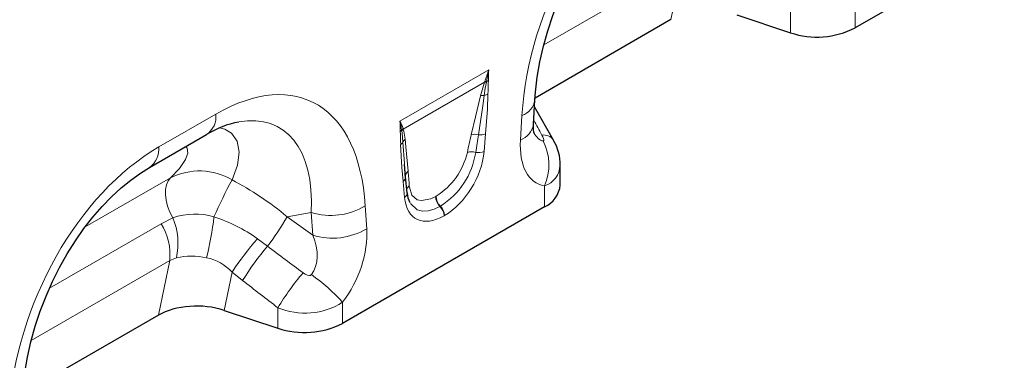
# Model space of a CAD drawing. Units: millimetres. Extents: x 0 to 420, y 0 to 297.
# Drawn here: x 338 to 370, y 117 to 128 of the extents above; entities that cross this region are included whole.
import ezdxf

# ---------------------------------------------------------------- set-up
doc = ezdxf.new("R2010")
doc.units = ezdxf.units.MM

msp = doc.modelspace()

# ---------------------------------------------------------------- linework, layer by layer
at = {"color": 7, "linetype": 'Continuous', "lineweight": 25}
for p, q in [((371.5448, 131.5533), (365.0973, 127.8313)), ((359.2167, 128.0928), (354.8781, 125.5882)), ((361.3147, 128.245), (363.028, 127.674)), ((354.8278, 124.7439), (354.8735, 125.5253)), ((355.4632, 124.2399), (354.8604, 125.3022)), ((342.5694, 123.3685), (344.3874, 124.418)), ((355.458, 124.2497), (355.4633, 124.2398)), ((350.7428, 123.073), (350.7076, 123.4766)), ((350.7418, 123.0309), (350.7077, 123.4766)), ((355.6824, 122.8061), (355.6824, 123.4292)), ((350.793, 122.5524), (350.7437, 123.0659)), ((350.8817, 122.2531), (350.8694, 122.291)), ((355.1803, 122.1063), (348.7328, 118.3843)), ((342.8522, 118.6458), (338.5136, 116.1412)), ((344.9502, 118.798), (346.6635, 118.227))]:
    msp.add_line(p, q, dxfattribs=at)
at = {"color": 8, "linetype": 'Continuous', "lineweight": 18}
for p, q in [((359.5777, 129.8372), (355.1546, 127.2838)), ((359.2167, 128.0928), (359.5777, 129.8372)), ((363.028, 127.674), (363.028, 128.33)), ((365.0973, 128.5051), (365.0973, 127.8313)), ((350.5607, 124.851), (353.3989, 126.4894)), ((353.2629, 126.0915), (350.6688, 124.594)), ((353.1341, 125.6551), (353.2629, 126.0915)), ((353.2629, 126.0915), (353.2718, 126.116)), ((353.3284, 126.1204), (353.3237, 126.0953)), ((342.8653, 124.0226), (344.6833, 125.072)), ((354.4118, 124.2442), (354.4575, 125.0256)), ((350.621, 124.5351), (350.6181, 124.5558)), ((350.6633, 124.6102), (350.6688, 124.594)), ((353.2982, 124.4442), (353.2489, 123.8737)), ((340.5188, 121.4683), (343.2401, 123.0392)), ((350.7107, 122.4084), (350.6613, 122.9219)), ((355.1803, 122.1063), (355.1803, 122.7802)), ((351.7044, 122.4416), (351.7196, 122.4504)), ((349.4556, 122.138), (349.5013, 121.4094)), ((351.8531, 122.1312), (351.8378, 122.1224)), ((342.9391, 121.5684), (343.3147, 121.7585)), ((347.7335, 121.9298), (346.9641, 121.7912)), ((346.9641, 121.7912), (347.7793, 121.2011)), ((347.7793, 121.2011), (347.7335, 121.9298)), ((351.9874, 121.8338), (351.9722, 121.825)), ((339.3772, 119.5121), (342.9391, 121.5684)), ((346.0112, 121.0876), (346.3323, 120.8505)), ((343.4256, 120.4783), (343.2133, 120.3902)), ((343.2133, 120.3902), (338.7901, 117.8368)), ((342.8522, 118.6458), (343.2133, 120.3902)), ((345.2027, 120.018), (344.9502, 118.798)), ((345.5402, 119.7518), (345.2027, 120.018)), ((346.6635, 118.227), (346.6635, 118.883)), ((348.7328, 119.0581), (348.7328, 118.3843))]:
    msp.add_line(p, q, dxfattribs=at)
at = {"color": 7, "linetype": 'Continuous', "lineweight": 25, "flags": 128}
for points in [[(354.8735, 125.5253), (354.8916, 125.7717), (354.948, 126.2574), (355.0322, 126.7497), (355.1436, 127.2444), (355.281, 127.7375), (355.4432, 128.2251), (355.6285, 128.7038), (355.8353, 129.1703), (356.0617, 129.6216), (356.3058, 130.0549), (356.5656, 130.4679), (356.8389, 130.8583), (357.1238, 131.2243), (357.4179, 131.564), (357.7192, 131.8761), (358.0254, 132.1592), (358.3341, 132.4122), (358.6426, 132.6339), (358.9339, 132.8155)], [(354.8433, 124.4658), (354.8444, 124.4632), (354.8373, 124.4935), (354.8282, 124.5659), (354.8253, 124.6793), (354.8278, 124.7439)], [(338.509, 116.0783), (338.5271, 116.3247), (338.5835, 116.8104), (338.6678, 117.3027), (338.7791, 117.7974), (338.9165, 118.2905), (339.0787, 118.7781), (339.264, 119.2568), (339.4708, 119.7233), (339.6973, 120.1746), (339.9414, 120.6079), (340.2011, 121.0209), (340.4745, 121.4113), (340.7593, 121.7772), (341.0535, 122.117), (341.3548, 122.4291), (341.6609, 122.7122), (341.9696, 122.9652), (342.2781, 123.1869), (342.5694, 123.3685)], [(350.7428, 123.073), (350.7411, 123.0962), (350.7416, 123.1076)]]:
    msp.add_lwpolyline(points, dxfattribs=at)
at = {"color": 8, "linetype": 'Continuous', "lineweight": 18, "flags": 128}
for points in [[(353.3989, 126.4894), (353.398, 126.4848), (353.3284, 126.1204)], [(353.3237, 126.0953), (353.2882, 125.9015), (353.2531, 125.6724)], [(352.841, 124.4097), (352.9756, 124.9871), (353.1341, 125.6551)], [(353.2531, 125.6724), (353.2076, 125.3378), (353.0691, 124.416)], [(353.373, 125.7115), (353.355, 125.2348), (353.2982, 124.4442)], [(344.8063, 124.6303), (344.9755, 124.5938), (345.1909, 124.4628), (345.3698, 124.2041), (345.435, 123.8604), (345.3794, 123.4359), (345.2022, 122.9733)], [(350.6581, 124.1743), (350.6305, 124.4653), (350.621, 124.5351)], [(350.6688, 124.594), (350.6871, 124.5271), (350.7307, 124.2676)], [(350.7076, 123.4766), (350.7063, 123.4916), (350.6581, 124.1743)], [(350.7307, 124.2676), (350.7542, 124.0304), (350.8252, 123.246)], [(355.1379, 124.2139), (355.1493, 124.215), (355.1556, 124.2208), (355.1596, 124.2345), (355.159, 124.2518), (355.1476, 124.2976), (355.1257, 124.3511), (355.0983, 124.4047)], [(343.2401, 123.0392), (343.5249, 123.3385), (343.7194, 123.6238), (343.791, 123.8259), (343.7703, 123.9837), (343.7173, 124.0312)], [(350.6613, 122.9219), (350.6234, 123.3646), (350.5865, 124.1029)], [(343.2401, 123.0392), (343.1614, 122.9418), (343.1063, 122.8166), (343.0767, 122.6678), (343.0735, 122.5002), (343.0969, 122.3195), (343.1462, 122.1315), (343.2195, 121.9424), (343.3147, 121.7585)], [(350.8615, 122.7806), (350.8652, 122.7393), (350.9453, 122.4854), (351.1153, 122.3366), (351.2497, 122.3067), (351.5547, 122.3674), (351.7044, 122.4416)], [(351.8378, 122.1224), (351.657, 122.034), (351.4617, 121.9775), (351.2806, 121.9685), (351.1116, 122.0126), (350.8956, 122.2103)], [(347.4709, 120.0015), (347.5415, 119.9558), (347.6131, 119.9244), (347.6694, 119.914), (347.6962, 119.9164), (347.7095, 119.9207), (347.7276, 119.932), (347.7355, 119.9406)]]:
    msp.add_lwpolyline(points, dxfattribs=at)
at = {"color": 7, "linetype": 'Continuous', "lineweight": 25}
for centre, radius, start, end in [((363.8748, 130.2242), 2.6871, 251.63088, 297.06152), ((345.9823, 121.8572), 3.0169, 100.7851, 121.91615), ((354.1695, 123.4549), 1.5121, 359.05101, 31.63172), ((354.8173, 122.8968), 0.8698, 294.66477, 354.01509), ((351.5844, 122.6074), 0.7933, 183.98012, 206.58262), ((347.5103, 120.7772), 2.6871, 251.63088, 297.06152)]:
    msp.add_arc(centre, radius, start, end, dxfattribs=at)
at = {"color": 8, "linetype": 'Continuous', "lineweight": 18}
for centre, radius, start, end in [((338.7529, 131.2663), 15.4052, 340.46893, 341.93579), ((359.3343, 126.0928), 5.9487, 176.17726, 179.49422), ((353.3112, 125.8059), 0.2897, 87.52989, 99.60916), ((353.3221, 125.8342), 0.2863, 88.74624, 100.13267), ((353.2304, 126.4256), 0.3205, 287.8016, 299.01061), ((321.8607, 126.8589), 31.5333, 357.91488, 358.70338), ((353.241, 125.3381), 0.3346, 87.92654, 108.63258), ((353.2006, 126.0364), 0.3678, 278.20185, 297.95151), ((354.2308, 125.6374), 0.6525, 290.33383, 350.04629), ((344.0062, 124.9844), 0.6827, 303.93673, 7.37545), ((345.4539, 124.4844), 5.12, 0.41986, 4.10593), ((347.9552, 124.1911), 2.6878, 7.79949, 14.21232), ((349.1256, 124.097), 1.6211, 18.45566, 27.71546), ((350.4619, 124.7142), 0.2224, 300.16988, 314.60093), ((379.0387, 125.1821), 28.4726, 181.32874, 182.17226), ((350.8543, 124.4055), 0.28, 133.01072, 147.52375), ((350.8597, 124.3902), 0.2792, 133.13633, 148.75459), ((354.1852, 124.8557), 0.6522, 290.32662, 350.12206), ((350.4971, 124.2642), 0.1844, 299.00392, 330.84687), ((350.8641, 124.089), 0.223, 126.7555, 157.48409), ((352.9662, 124.0133), 0.4156, 75.65881, 107.5312), ((353.1305, 124.8621), 0.4503, 262.16428, 291.86152), ((355.1458, 124.0202), 0.3874, 36.3224, 97.03795), ((353.6312, 123.4518), 1.6884, 336.55797, 26.82906), ((342.1461, 123.9538), 0.7225, 305.98932, 5.45827), ((352.8492, 123.4403), 0.4317, 72.16032, 108.11985), ((353.0776, 124.31), 0.4687, 258.16948, 291.43989), ((350.5295, 124.3502), 2.2418, 302.06386, 347.12183), ((350.5576, 124.2112), 2.4505, 301.91503, 351.55221), ((344.1605, 121.2003), 2.0564, 59.564, 116.58799), ((350.9404, 123.0819), 0.2004, 125.08027, 172.64202), ((354.9734, 123.4481), 0.6993, 287.20834, 358.5405), ((363.5311, 113.354), 20.6998, 152.30884, 155.96448), ((350.5638, 123.0781), 0.1841, 301.981, 345.17347), ((350.9785, 122.6125), 0.2048, 124.85758, 163.85249), ((350.626, 122.5524), 0.1671, 300.45948, 359.98081), ((352.138, 122.4354), 0.4337, 179.17654, 226.19111), ((352.1533, 122.4442), 0.4337, 179.17654, 226.19111), ((348.361, 123.965), 2.1298, 252.86586, 300.92709), ((351.5259, 121.8024), 0.4469, 2.8991, 45.72652), ((351.5411, 121.8112), 0.4469, 2.8991, 45.72652), ((344.0101, 119.8132), 2.0659, 72.65039, 109.67053), ((341.3209, 120.941), 2.1549, 347.60303, 22.29727), ((334.9591, 122.8662), 9.7274, 345.79975, 353.61887), ((343.2382, 117.3051), 4.6901, 53.75446, 72.78614), ((340.1743, 125.6687), 7.8189, 321.95912, 330.2701), ((341.3422, 120.5759), 1.8802, 354.3334, 31.86207), ((348.4067, 123.2364), 2.1298, 252.86586, 300.92709), ((354.3562, 113.9393), 10.988, 139.41695, 146.4128), ((353.5902, 114.7829), 9.4601, 140.10431, 148.31456), ((343.9112, 118.248), 2.2826, 77.91328, 102.28438), ((344.1118, 119.0444), 1.4621, 41.74812, 79.06475), ((354.7226, 113.9159), 9.4668, 139.99636, 148.35303), ((344.4001, 115.1662), 5.824, 41.93248, 55.06226), ((347.529, 120.9696), 2.259, 247.47251, 302.20276)]:
    msp.add_arc(centre, radius, start, end, dxfattribs=at)
for centre, major_axis, ratio, start_param, end_param in [((359.8292, 126.8115), (2.9613, 7.0962), 0.6342914, 0.6934086, 2.0753218), ((344.0839, 117.7219), (3.6562, 7.7521), 0.5105004, 5.5356326, 6.9175458), ((343.0737, 118.305), (3.638, 6.3399), 0.4607687, 5.5565147, 6.6493189), ((375.6794, 88.413), (-40.534, 72.6555), 0.0060713, 1.0416078, 1.0491454), ((352.6187, 121.5027), (0.8683, 4.8714), 0.0726533, 0.9443638, 1.0808758), ((352.8198, 121.3642), (0.6495, 4.9847), 0.0368572, 0.9167342, 1.0532462), ((356.3056, 125.4493), (1.3658, 2.5892), 0.5095742, 2.2996146, 3.3100173), ((355.2954, 126.0325), (0.135, 1.8213), 0.3755446, 2.6193287, 3.1086079), ((343.4648, 117.3645), (2.9613, 7.0962), 0.6342914, 0.6934086, 2.0753218), ((351.9054, 123.3564), (0.9185, 1.6145), 0.6135319, 3.9500196, 5.355551), ((350.5346, 120.2996), (-0.0151, 4.3633), 0.0934336, 5.3168762, 5.4533883), ((343.7586, 118.4284), (5.622, -4.1633), 0.6612281, 1.488548, 1.7934362), ((352.0542, 123.4423), (0.9784, 1.7143), 0.5433152, 2.4853386, 3.89087), ((347.6075, 120.4281), (1.153, 2.3213), 0.6500267, 4.4283317, 5.4387343), ((346.5974, 121.0112), (-1.0219, 1.1939), 0.7081827, 3.2934867, 4.3038894), ((384.5542, 93.5363), (73.0655, -53.8747), 0.0090004, 4.1685325, 4.1867169), ((383.8399, 92.8221), (72.3809, -54.616), 0.0202455, 4.1701489, 4.1883333)]:
    msp.add_ellipse(centre, major_axis=major_axis, ratio=ratio, start_param=start_param, end_param=end_param, dxfattribs=at)
at = {"color": 7, "linetype": 'Continuous', "lineweight": 25}
msp.add_ellipse((344.0931, 117.941), major_axis=(1.7355, -0.021), ratio=0.5724625, start_param=1.0611858, end_param=2.3742513, dxfattribs=at)

doc.saveas('drawing.dxf')
